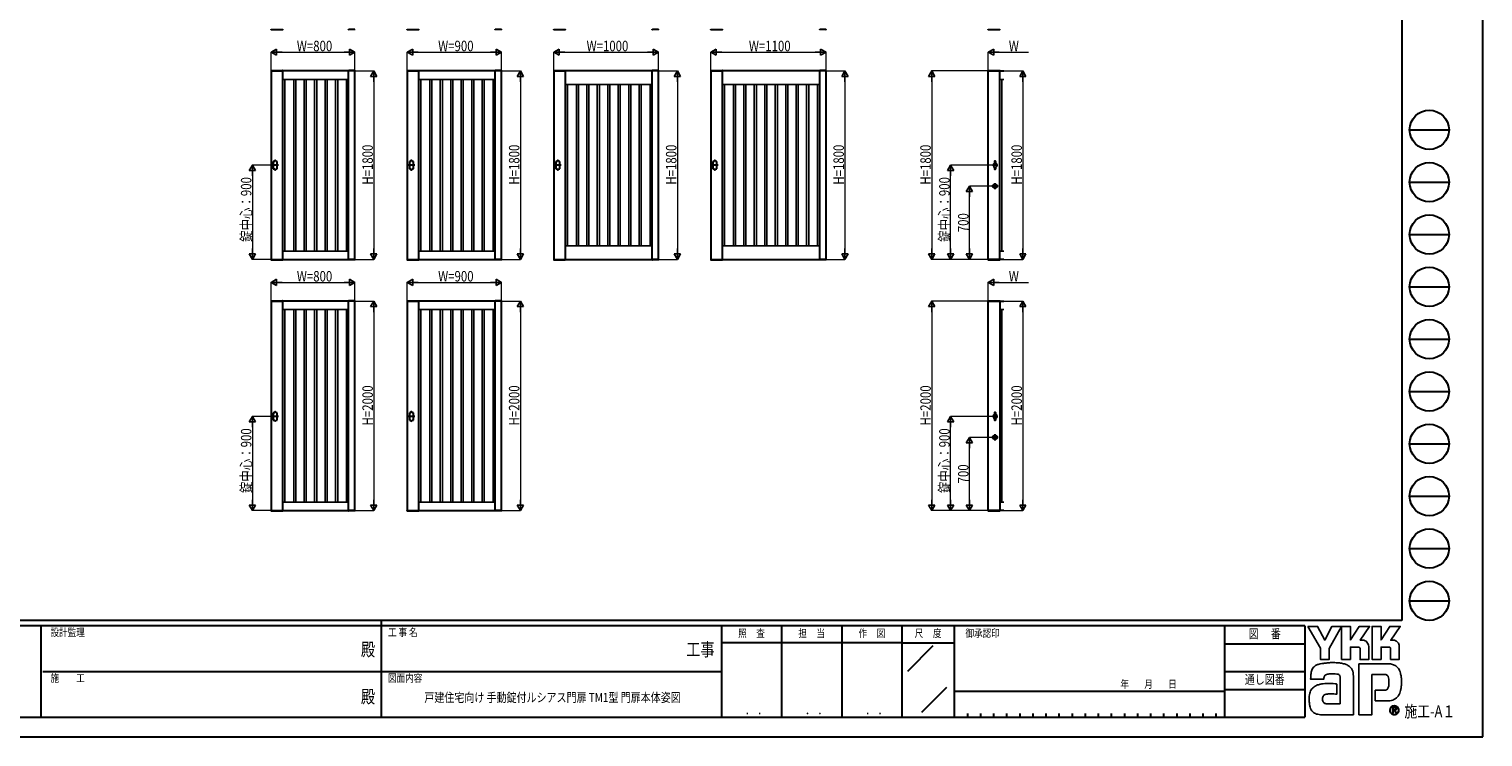
# Model space of a CAD drawing. Units: millimetres. Extents: x 0 to 21025, y 0 to 14850.
# Drawn here: x 7137 to 21025, y 0 to 6762 of the extents above; entities that cross this region are included whole.
import ezdxf
from ezdxf.enums import TextEntityAlignment as Align

# ---------------------------------------------------------------- set-up
doc = ezdxf.new("R2010")
doc.units = ezdxf.units.MM
doc.header["$PDMODE"] = 64
doc.header["$PDSIZE"] = 0.05
doc.linetypes.add('YCENTER_1', pattern=[13, 10, -1, 1, -1])
for name, color, linetype, lineweight in [('USER1', 3, 'Continuous', 13), ('YKK_11', 7, 'Continuous', 30), ('YKK_A1', 4, 'Continuous', 30), ('YKK_D', 6, 'Continuous', 13), ('YKK_ZWAK', 7, 'Continuous', 30)]:
    doc.layers.add(name, color=color, linetype=linetype, lineweight=lineweight)
doc.styles.add('text-b', font='extslim2.shx', dxfattribs={"width": 0.8, "bigfont": 'extfont2.shx'})

msp = doc.modelspace()

# ---------------------------------------------------------------- linework, layer by layer
for p, q in [((9560, 6282), (10190, 6282)), ((9580, 4642), (9580, 6282)), ((9665, 4642), (9665, 6282)), ((9685, 4642), (9685, 6282)), ((9765, 4642), (9765, 6282)), ((9785, 4642), (9785, 6282)), ((9865, 4642), (9865, 6282)), ((9885, 4642), (9885, 6282)), ((9965, 4642), (9965, 6282)), ((9985, 4642), (9985, 6282)), ((10065, 4642), (10065, 6282)), ((10085, 4642), (10085, 6282)), ((10170, 4642), (10170, 6282)), ((10860, 6282), (11590, 6282)), ((10880, 4642), (10880, 6282)), ((10965, 4642), (10965, 6282)), ((10985, 4642), (10985, 6282)), ((11065, 4642), (11065, 6282)), ((11085, 4642), (11085, 6282)), ((11165, 4642), (11165, 6282)), ((11185, 4642), (11185, 6282)), ((11265, 4642), (11265, 6282)), ((11285, 4642), (11285, 6282)), ((11365, 4642), (11365, 6282)), ((11385, 4642), (11385, 6282)), ((11465, 4642), (11465, 6282)), ((11485, 4642), (11485, 6282)), ((11570, 4642), (11570, 6282)), ((16410, 6282), (16450, 6282)), ((16430, 4642), (16430, 6282)), ((12260, 6232), (13090, 6232)), ((12280, 4692), (12280, 6232)), ((12365, 4692), (12365, 6232)), ((12385, 4692), (12385, 6232)), ((12465, 4692), (12465, 6232)), ((12485, 4692), (12485, 6232)), ((12565, 4692), (12565, 6232)), ((12585, 4692), (12585, 6232)), ((12665, 4692), (12665, 6232)), ((12685, 4692), (12685, 6232)), ((12765, 4692), (12765, 6232)), ((12785, 4692), (12785, 6232)), ((12865, 4692), (12865, 6232)), ((12885, 4692), (12885, 6232)), ((12965, 4692), (12965, 6232)), ((12985, 4692), (12985, 6232)), ((13070, 4692), (13070, 6232)), ((13760, 6232), (14690, 6232)), ((13780, 4692), (13780, 6232)), ((13865, 4692), (13865, 6232)), ((13885, 4692), (13885, 6232)), ((13965, 4692), (13965, 6232)), ((13985, 4692), (13985, 6232)), ((14065, 4692), (14065, 6232)), ((14085, 4692), (14085, 6232)), ((14165, 4692), (14165, 6232)), ((14185, 4692), (14185, 6232)), ((14265, 4692), (14265, 6232)), ((14285, 4692), (14285, 6232)), ((14365, 4692), (14365, 6232)), ((14385, 4692), (14385, 6232)), ((14465, 4692), (14465, 6232)), ((14485, 4692), (14485, 6232)), ((14565, 4692), (14565, 6232)), ((14585, 4692), (14585, 6232)), ((14670, 4692), (14670, 6232)), ((9560, 4642), (10190, 4642)), ((10860, 4642), (11590, 4642)), ((12260, 4692), (13090, 4692)), ((13760, 4692), (14690, 4692)), ((16410, 4642), (16450, 4642)), ((9560, 4082), (10190, 4082)), ((9580, 2242), (9580, 4082)), ((9665, 2242), (9665, 4082)), ((9685, 2242), (9685, 4082)), ((9765, 2242), (9765, 4082)), ((9785, 2242), (9785, 4082)), ((9865, 2242), (9865, 4082)), ((9885, 2242), (9885, 4082)), ((9965, 2242), (9965, 4082)), ((9985, 2242), (9985, 4082)), ((10065, 2242), (10065, 4082)), ((10085, 2242), (10085, 4082)), ((10170, 2242), (10170, 4082)), ((10860, 4082), (11590, 4082)), ((10880, 2242), (10880, 4082)), ((10965, 2242), (10965, 4082)), ((10985, 2242), (10985, 4082)), ((11065, 2242), (11065, 4082)), ((11085, 2242), (11085, 4082)), ((11165, 2242), (11165, 4082)), ((11185, 2242), (11185, 4082)), ((11265, 2242), (11265, 4082)), ((11285, 2242), (11285, 4082)), ((11365, 2242), (11365, 4082)), ((11385, 2242), (11385, 4082)), ((11465, 2242), (11465, 4082)), ((11485, 2242), (11485, 4082)), ((11570, 2242), (11570, 4082)), ((16410, 4082), (16450, 4082)), ((16430, 2242), (16430, 4082)), ((9560, 2242), (10190, 2242)), ((10860, 2242), (11590, 2242)), ((16410, 2242), (16450, 2242))]:
    msp.add_line(p, q)
at = {"layer": 'YKK_11'}
for p, q in [((9450, 6362), (9450, 4562)), ((10250, 6362), (9450, 6362)), ((9560, 4562), (9560, 6362)), ((10190, 4562), (10190, 6362)), ((10250, 4562), (10250, 6362)), ((10750, 6362), (10750, 4562)), ((11650, 6362), (10750, 6362)), ((10860, 4562), (10860, 6362)), ((11590, 4562), (11590, 6362)), ((11650, 4562), (11650, 6362)), ((12150, 6362), (12150, 4562)), ((13150, 6362), (12150, 6362)), ((12260, 4562), (12260, 6362)), ((13090, 4562), (13090, 6362)), ((13150, 4562), (13150, 6362)), ((13650, 6362), (13650, 4562)), ((14750, 6362), (13650, 6362)), ((13760, 4562), (13760, 6362)), ((14690, 4562), (14690, 6362)), ((14750, 4562), (14750, 6362)), ((16300, 4562), (16300, 6362)), ((16300, 6362), (16450, 6362)), ((16410, 4562), (16410, 6362)), ((9450, 4562), (10250, 4562)), ((10750, 4562), (11650, 4562)), ((12150, 4562), (13150, 4562)), ((13650, 4562), (14750, 4562)), ((16450, 4562), (16300, 4562)), ((9450, 4162), (9450, 2162)), ((10250, 4162), (9450, 4162)), ((9560, 2162), (9560, 4162)), ((10190, 2162), (10190, 4162)), ((10250, 2162), (10250, 4162)), ((10750, 4162), (10750, 2162)), ((11650, 4162), (10750, 4162)), ((10860, 2162), (10860, 4162)), ((11590, 2162), (11590, 4162)), ((11650, 2162), (11650, 4162)), ((16300, 2162), (16300, 4162)), ((16300, 4162), (16450, 4162)), ((16410, 4162), (16410, 2162)), ((9450, 2162), (10250, 2162)), ((10750, 2162), (11650, 2162)), ((16450, 2162), (16300, 2162))]:
    msp.add_line(p, q, dxfattribs=at)
at = {"layer": 'YKK_A1'}
for p, q in [((9450, 6760), (9450, 6762)), ((9451, 6759), (9559, 6759)), ((9560, 6760), (9561, 6762)), ((10190, 6760), (10190, 6762)), ((10249, 6759), (10191, 6759)), ((10250, 6760), (10251, 6762)), ((10750, 6760), (10750, 6762)), ((10751, 6759), (10859, 6759)), ((10860, 6760), (10861, 6762)), ((11590, 6760), (11590, 6762)), ((11649, 6759), (11591, 6759)), ((11650, 6760), (11651, 6762)), ((12150, 6760), (12150, 6762)), ((12151, 6759), (12259, 6759)), ((12260, 6760), (12261, 6762)), ((13090, 6760), (13090, 6762)), ((13149, 6759), (13091, 6759)), ((13150, 6760), (13151, 6762)), ((13650, 6760), (13650, 6762)), ((13651, 6759), (13759, 6759)), ((13760, 6760), (13761, 6762)), ((14690, 6760), (14690, 6762)), ((14749, 6759), (14691, 6759)), ((14750, 6760), (14751, 6762)), ((16300, 6760), (16300, 6762)), ((16301, 6759), (16409, 6759)), ((16410, 6760), (16411, 6762)), ((9450, 6365), (9450, 6362)), ((9450, 6362), (9561, 6362)), ((9451, 6366), (9559, 6366)), ((9560, 6365), (9561, 6362)), ((10190, 6365), (10190, 6362)), ((10251, 6362), (10190, 6362)), ((10249, 6366), (10191, 6366)), ((10250, 6365), (10251, 6362)), ((10750, 6365), (10750, 6362)), ((10750, 6362), (10861, 6362)), ((10751, 6366), (10859, 6366)), ((10860, 6365), (10861, 6362)), ((11590, 6365), (11590, 6362)), ((11651, 6362), (11590, 6362)), ((11649, 6366), (11591, 6366)), ((11650, 6365), (11651, 6362)), ((12150, 6365), (12150, 6362)), ((12150, 6362), (12261, 6362)), ((12151, 6366), (12259, 6366)), ((12260, 6365), (12261, 6362)), ((13090, 6365), (13090, 6362)), ((13151, 6362), (13090, 6362)), ((13149, 6366), (13091, 6366)), ((13150, 6365), (13151, 6362)), ((13650, 6365), (13650, 6362)), ((13650, 6362), (13761, 6362)), ((13651, 6366), (13759, 6366)), ((13760, 6365), (13761, 6362)), ((14690, 6365), (14690, 6362)), ((14751, 6362), (14690, 6362)), ((14749, 6366), (14691, 6366)), ((14750, 6365), (14751, 6362)), ((16300, 6365), (16300, 6362)), ((16300, 6362), (16411, 6362)), ((16301, 6366), (16409, 6366)), ((16410, 6365), (16411, 6362)), ((9484, 5497), (9470, 5497)), ((9470, 5497), (9470, 5427)), ((9470, 5427), (9484, 5427)), ((9484, 5497), (9484, 5502)), ((9484, 5427), (9484, 5422)), ((9494, 5497), (9494, 5502)), ((9508, 5497), (9494, 5497)), ((9494, 5427), (9494, 5422)), ((9494, 5427), (9508, 5427)), ((9508, 5427), (9508, 5497)), ((10784, 5497), (10770, 5497)), ((10770, 5497), (10770, 5427)), ((10770, 5427), (10784, 5427)), ((10784, 5497), (10784, 5502)), ((10784, 5427), (10784, 5422)), ((10794, 5497), (10794, 5502)), ((10808, 5497), (10794, 5497)), ((10794, 5427), (10794, 5422)), ((10794, 5427), (10808, 5427)), ((10808, 5427), (10808, 5497)), ((12184, 5497), (12170, 5497)), ((12170, 5497), (12170, 5427)), ((12170, 5427), (12184, 5427)), ((12184, 5497), (12184, 5502)), ((12184, 5427), (12184, 5422)), ((12194, 5497), (12194, 5502)), ((12208, 5497), (12194, 5497)), ((12194, 5427), (12194, 5422)), ((12194, 5427), (12208, 5427)), ((12208, 5427), (12208, 5497)), ((13684, 5497), (13670, 5497)), ((13670, 5497), (13670, 5427)), ((13670, 5427), (13684, 5427)), ((13684, 5497), (13684, 5502)), ((13684, 5427), (13684, 5422)), ((13694, 5497), (13694, 5502)), ((13708, 5497), (13694, 5497)), ((13694, 5427), (13694, 5422)), ((13694, 5427), (13708, 5427)), ((13708, 5427), (13708, 5497)), ((16386, 5462), (16342, 5462)), ((16347, 5469), (16347, 5455)), ((16352, 5474), (16359, 5474)), ((16359, 5498), (16359, 5474)), ((16359, 5442), (16359, 5427)), ((16361, 5500), (16367, 5500)), ((16361, 5425), (16367, 5425)), ((16369, 5498), (16369, 5474)), ((16369, 5474), (16377, 5474)), ((16369, 5442), (16369, 5427)), ((16382, 5469), (16382, 5455)), ((16364, 5291), (16364, 5233)), ((16393, 5262), (16335, 5262)), ((9450, 4562), (9561, 4562)), ((9450, 4560), (9450, 4562)), ((9451, 4559), (9559, 4559)), ((9560, 4560), (9561, 4562)), ((10251, 4562), (10190, 4562)), ((10190, 4560), (10190, 4562)), ((10249, 4559), (10191, 4559)), ((10250, 4560), (10251, 4562)), ((10750, 4562), (10861, 4562)), ((10750, 4560), (10750, 4562)), ((10751, 4559), (10859, 4559)), ((10860, 4560), (10861, 4562)), ((11651, 4562), (11590, 4562)), ((11590, 4560), (11590, 4562)), ((11649, 4559), (11591, 4559)), ((11650, 4560), (11651, 4562)), ((12150, 4562), (12261, 4562)), ((12150, 4560), (12150, 4562)), ((12151, 4559), (12259, 4559)), ((12260, 4560), (12261, 4562)), ((13151, 4562), (13090, 4562)), ((13090, 4560), (13090, 4562)), ((13149, 4559), (13091, 4559)), ((13150, 4560), (13151, 4562)), ((13650, 4562), (13761, 4562)), ((13650, 4560), (13650, 4562)), ((13651, 4559), (13759, 4559)), ((13760, 4560), (13761, 4562)), ((14751, 4562), (14690, 4562)), ((14690, 4560), (14690, 4562)), ((14749, 4559), (14691, 4559)), ((14750, 4560), (14751, 4562)), ((16300, 4562), (16411, 4562)), ((16300, 4560), (16300, 4562)), ((16301, 4559), (16409, 4559)), ((16410, 4560), (16411, 4562)), ((9450, 4165), (9450, 4162)), ((9450, 4162), (9561, 4162)), ((9451, 4166), (9559, 4166)), ((9560, 4165), (9561, 4162)), ((10190, 4165), (10190, 4162)), ((10251, 4162), (10190, 4162)), ((10249, 4166), (10191, 4166)), ((10250, 4165), (10251, 4162)), ((10750, 4165), (10750, 4162)), ((10750, 4162), (10861, 4162)), ((10751, 4166), (10859, 4166)), ((10860, 4165), (10861, 4162)), ((11590, 4165), (11590, 4162)), ((11651, 4162), (11590, 4162)), ((11649, 4166), (11591, 4166)), ((11650, 4165), (11651, 4162)), ((16300, 4165), (16300, 4162)), ((16300, 4162), (16411, 4162)), ((16301, 4166), (16409, 4166)), ((16410, 4165), (16411, 4162)), ((9484, 3097), (9470, 3097)), ((9470, 3097), (9470, 3027)), ((9484, 3097), (9484, 3102)), ((9494, 3097), (9494, 3102)), ((9508, 3097), (9494, 3097)), ((9508, 3027), (9508, 3097)), ((10784, 3097), (10770, 3097)), ((10770, 3097), (10770, 3027)), ((10784, 3097), (10784, 3102)), ((10794, 3097), (10794, 3102)), ((10808, 3097), (10794, 3097)), ((10808, 3027), (10808, 3097)), ((16386, 3062), (16342, 3062)), ((16347, 3069), (16347, 3055)), ((16352, 3074), (16359, 3074)), ((16359, 3098), (16359, 3074)), ((16361, 3100), (16367, 3100)), ((16369, 3098), (16369, 3074)), ((16369, 3074), (16377, 3074)), ((16382, 3069), (16382, 3055)), ((9470, 3027), (9484, 3027)), ((9484, 3027), (9484, 3022)), ((9494, 3027), (9494, 3022)), ((9494, 3027), (9508, 3027)), ((10770, 3027), (10784, 3027)), ((10784, 3027), (10784, 3022)), ((10794, 3027), (10794, 3022)), ((10794, 3027), (10808, 3027)), ((16359, 3042), (16359, 3027)), ((16361, 3025), (16367, 3025)), ((16369, 3042), (16369, 3027)), ((16393, 2862), (16335, 2862)), ((16364, 2891), (16364, 2833)), ((9450, 2162), (9561, 2162)), ((9450, 2160), (9450, 2162)), ((9451, 2159), (9559, 2159)), ((9560, 2160), (9561, 2162)), ((10251, 2162), (10190, 2162)), ((10190, 2160), (10190, 2162)), ((10249, 2159), (10191, 2159)), ((10250, 2160), (10251, 2162)), ((10750, 2162), (10861, 2162)), ((10750, 2160), (10750, 2162)), ((10751, 2159), (10859, 2159)), ((10860, 2160), (10861, 2162)), ((11651, 2162), (11590, 2162)), ((11590, 2160), (11590, 2162)), ((11649, 2159), (11591, 2159)), ((11650, 2160), (11651, 2162)), ((16300, 2162), (16411, 2162)), ((16300, 2160), (16300, 2162)), ((16301, 2159), (16409, 2159)), ((16410, 2160), (16411, 2162))]:
    msp.add_line(p, q, dxfattribs=at)
at = {"layer": 'YKK_A1', "linetype": 'YCENTER_1', "ltscale": 0.4}
for p, q in [((9521, 5462), (9458, 5462)), ((10821, 5462), (10758, 5462)), ((12221, 5462), (12158, 5462)), ((13721, 5462), (13658, 5462)), ((9521, 3062), (9458, 3062)), ((10821, 3062), (10758, 3062))]:
    msp.add_line(p, q, dxfattribs=at)
at = {"layer": 'YKK_A1'}
for centre in [(16364, 5262), (16364, 2862)]:
    msp.add_circle(centre, 19, dxfattribs=at)
for centre, radius, start, end in [((9451, 6760), 1, 183, 270), ((9559, 6760), 1, 270, 357), ((10191, 6760), 1, 183, 270), ((10249, 6760), 1, 270, 357), ((10751, 6760), 1, 183, 270), ((10859, 6760), 1, 270, 357), ((11591, 6760), 1, 183, 270), ((11649, 6760), 1, 270, 357), ((12151, 6760), 1, 183, 270), ((12259, 6760), 1, 270, 357), ((13091, 6760), 1, 183, 270), ((13149, 6760), 1, 270, 357), ((13651, 6760), 1, 183, 270), ((13759, 6760), 1, 270, 357), ((14691, 6760), 1, 183, 270), ((14749, 6760), 1, 270, 357), ((16301, 6760), 1, 183, 270), ((16409, 6760), 1, 270, 357), ((9451, 6365), 1, 90, 177), ((9559, 6365), 1, 3, 90), ((10191, 6365), 1, 90, 177), ((10249, 6365), 1, 3, 90), ((10751, 6365), 1, 90, 177), ((10859, 6365), 1, 3, 90), ((11591, 6365), 1, 90, 177), ((11649, 6365), 1, 3, 90), ((12151, 6365), 1, 90, 177), ((12259, 6365), 1, 3, 90), ((13091, 6365), 1, 90, 177), ((13149, 6365), 1, 3, 90), ((13651, 6365), 1, 90, 177), ((13759, 6365), 1, 3, 90), ((14691, 6365), 1, 90, 177), ((14749, 6365), 1, 3, 90), ((16301, 6365), 1, 90, 177), ((16409, 6365), 1, 3, 90), ((9489, 5502), 5, 0, 180), ((9489, 5422), 5, 180, 0), ((10789, 5502), 5, 0, 180), ((10789, 5422), 5, 180, 0), ((12189, 5502), 5, 0, 180), ((12189, 5422), 5, 180, 0), ((13689, 5502), 5, 0, 180), ((13689, 5422), 5, 180, 0), ((16352, 5469), 5, 90, 180), ((16352, 5455), 5, 180, 270), ((16364, 5453), 12.5, 191.5526, 245.1654), ((16361, 5498), 2, 90, 180), ((16361, 5427), 2, 180, 270), ((16367, 5498), 2, 0, 90), ((16367, 5427), 2, 270, 0), ((16364, 5453), 12.5, 294.8346, 348.4474), ((16364, 5453), 12.5, 294.8346, 348.4474), ((16377, 5469), 5, 0, 90), ((16377, 5455), 5, 270, 0), ((9451, 4560), 1, 183, 270), ((9559, 4560), 1, 270, 357), ((10191, 4560), 1, 183, 270), ((10249, 4560), 1, 270, 357), ((10751, 4560), 1, 183, 270), ((10859, 4560), 1, 270, 357), ((11591, 4560), 1, 183, 270), ((11649, 4560), 1, 270, 357), ((12151, 4560), 1, 183, 270), ((12259, 4560), 1, 270, 357), ((13091, 4560), 1, 183, 270), ((13149, 4560), 1, 270, 357), ((13651, 4560), 1, 183, 270), ((13759, 4560), 1, 270, 357), ((14691, 4560), 1, 183, 270), ((14749, 4560), 1, 270, 357), ((16301, 4560), 1, 183, 270), ((16409, 4560), 1, 270, 357), ((9451, 4165), 1, 90, 177), ((9559, 4165), 1, 3, 90), ((10191, 4165), 1, 90, 177), ((10249, 4165), 1, 3, 90), ((10751, 4165), 1, 90, 177), ((10859, 4165), 1, 3, 90), ((11591, 4165), 1, 90, 177), ((11649, 4165), 1, 3, 90), ((16301, 4165), 1, 90, 177), ((16409, 4165), 1, 3, 90), ((9489, 3102), 5, 0, 180), ((10789, 3102), 5, 0, 180), ((16352, 3069), 5, 90, 180), ((16352, 3055), 5, 180, 270), ((16361, 3098), 2, 90, 180), ((16367, 3098), 2, 0, 90), ((16377, 3069), 5, 0, 90), ((16377, 3055), 5, 270, 0), ((9489, 3022), 5, 180, 0), ((10789, 3022), 5, 180, 0), ((16364, 3053), 12.5, 191.5526, 245.1654), ((16361, 3027), 2, 180, 270), ((16367, 3027), 2, 270, 0), ((16364, 3053), 12.5, 294.8346, 348.4474), ((16364, 3053), 12.5, 294.8346, 348.4474), ((9451, 2160), 1, 183, 270), ((9559, 2160), 1, 270, 357), ((10191, 2160), 1, 183, 270), ((10249, 2160), 1, 270, 357), ((10751, 2160), 1, 183, 270), ((10859, 2160), 1, 270, 357), ((11591, 2160), 1, 183, 270), ((11649, 2160), 1, 270, 357), ((16301, 2160), 1, 183, 270), ((16409, 2160), 1, 270, 357)]:
    msp.add_arc(centre, radius, start, end, dxfattribs=at)
at = {"layer": 'YKK_D', "lineweight": -2}
for p, q in [((9450, 6542), (9502, 6572)), ((9450, 6542), (9502, 6512)), ((9450, 6542), (9554, 6542)), ((9502, 6512), (9502, 6572)), ((10250, 6542), (10146, 6542)), ((10250, 6542), (10198, 6572)), ((10198, 6572), (10198, 6512)), ((10250, 6542), (10198, 6512)), ((10750, 6542), (10802, 6572)), ((10750, 6542), (10802, 6512)), ((10750, 6542), (10854, 6542)), ((10802, 6512), (10802, 6572)), ((11650, 6542), (11546, 6542)), ((11650, 6542), (11598, 6572)), ((11598, 6572), (11598, 6512)), ((11650, 6542), (11598, 6512)), ((12150, 6542), (12202, 6572)), ((12150, 6542), (12202, 6512)), ((12150, 6542), (12254, 6542)), ((12202, 6512), (12202, 6572)), ((13150, 6542), (13046, 6542)), ((13150, 6542), (13098, 6572)), ((13098, 6572), (13098, 6512)), ((13150, 6542), (13098, 6512)), ((13650, 6542), (13702, 6572)), ((13650, 6542), (13702, 6512)), ((13650, 6542), (13754, 6542)), ((13702, 6512), (13702, 6572)), ((14750, 6542), (14646, 6542)), ((14750, 6542), (14698, 6572)), ((14698, 6572), (14698, 6512)), ((14750, 6542), (14698, 6512)), ((16300, 6542), (16352, 6572)), ((16300, 6542), (16352, 6512)), ((16300, 6542), (16404, 6542)), ((16352, 6512), (16352, 6572)), ((10430, 6362), (10400, 6311)), ((10400, 6311), (10460, 6311)), ((10430, 6362), (10460, 6311)), ((10430, 6362), (10430, 6259)), ((11830, 6362), (11800, 6311)), ((11800, 6311), (11860, 6311)), ((11830, 6362), (11860, 6311)), ((11830, 6362), (11830, 6259)), ((13330, 6362), (13300, 6311)), ((13300, 6311), (13360, 6311)), ((13330, 6362), (13360, 6311)), ((13330, 6362), (13330, 6259)), ((14930, 6362), (14900, 6311)), ((14900, 6311), (14960, 6311)), ((14930, 6362), (14960, 6311)), ((14930, 6362), (14930, 6259)), ((15760, 6362), (15730, 6311)), ((15730, 6311), (15790, 6311)), ((15760, 6362), (15790, 6311)), ((15760, 6362), (15760, 6259)), ((16630, 6362), (16600, 6311)), ((16600, 6311), (16660, 6311)), ((16630, 6362), (16660, 6311)), ((16630, 6362), (16630, 6259)), ((9270, 5462), (9240, 5411)), ((9270, 5462), (9300, 5411)), ((9270, 5462), (9270, 5359)), ((15940, 5462), (15910, 5411)), ((15940, 5462), (15970, 5411)), ((15940, 5462), (15940, 5359)), ((9240, 5411), (9300, 5411)), ((15910, 5411), (15970, 5411)), ((16120, 5262), (16090, 5211)), ((16090, 5211), (16150, 5211)), ((16120, 5262), (16150, 5211)), ((16120, 5262), (16120, 5159)), ((9270, 4562), (9240, 4614)), ((9300, 4614), (9240, 4614)), ((9270, 4562), (9270, 4666)), ((9270, 4562), (9300, 4614)), ((10430, 4562), (10400, 4614)), ((10460, 4614), (10400, 4614)), ((10430, 4562), (10430, 4666)), ((10430, 4562), (10460, 4614)), ((11830, 4562), (11800, 4614)), ((11860, 4614), (11800, 4614)), ((11830, 4562), (11830, 4666)), ((11830, 4562), (11860, 4614)), ((13330, 4562), (13300, 4614)), ((13360, 4614), (13300, 4614)), ((13330, 4562), (13330, 4666)), ((13330, 4562), (13360, 4614)), ((14930, 4562), (14900, 4614)), ((14960, 4614), (14900, 4614)), ((14930, 4562), (14930, 4666)), ((14930, 4562), (14960, 4614)), ((15760, 4562), (15730, 4614)), ((15790, 4614), (15730, 4614)), ((15760, 4562), (15760, 4666)), ((15760, 4562), (15790, 4614)), ((15940, 4562), (15910, 4614)), ((15970, 4614), (15910, 4614)), ((15940, 4562), (15940, 4666)), ((15940, 4562), (15970, 4614)), ((16120, 4562), (16090, 4614)), ((16150, 4614), (16090, 4614)), ((16120, 4562), (16120, 4666)), ((16120, 4562), (16150, 4614)), ((16630, 4562), (16600, 4614)), ((16660, 4614), (16600, 4614)), ((16630, 4562), (16630, 4666)), ((16630, 4562), (16660, 4614)), ((9450, 4342), (9502, 4372)), ((9450, 4342), (9502, 4312)), ((9450, 4342), (9554, 4342)), ((9502, 4312), (9502, 4372)), ((10250, 4342), (10146, 4342)), ((10250, 4342), (10198, 4372)), ((10198, 4372), (10198, 4312)), ((10250, 4342), (10198, 4312)), ((10750, 4342), (10802, 4372)), ((10750, 4342), (10802, 4312)), ((10750, 4342), (10854, 4342)), ((10802, 4312), (10802, 4372)), ((11650, 4342), (11546, 4342)), ((11650, 4342), (11598, 4372)), ((11598, 4372), (11598, 4312)), ((11650, 4342), (11598, 4312)), ((16300, 4342), (16352, 4372)), ((16300, 4342), (16352, 4312)), ((16300, 4342), (16404, 4342)), ((16352, 4312), (16352, 4372)), ((10430, 4162), (10400, 4111)), ((10400, 4111), (10460, 4111)), ((10430, 4162), (10460, 4111)), ((10430, 4162), (10430, 4059)), ((11830, 4162), (11800, 4111)), ((11800, 4111), (11860, 4111)), ((11830, 4162), (11860, 4111)), ((11830, 4162), (11830, 4059)), ((15760, 4162), (15730, 4111)), ((15730, 4111), (15790, 4111)), ((15760, 4162), (15790, 4111)), ((15760, 4162), (15760, 4059)), ((16630, 4162), (16600, 4111)), ((16600, 4111), (16660, 4111)), ((16630, 4162), (16660, 4111)), ((16630, 4162), (16630, 4059)), ((9270, 3062), (9240, 3011)), ((9270, 3062), (9300, 3011)), ((9270, 3062), (9270, 2959)), ((15940, 3062), (15910, 3011)), ((15940, 3062), (15970, 3011)), ((15940, 3062), (15940, 2959)), ((9240, 3011), (9300, 3011)), ((15910, 3011), (15970, 3011)), ((16120, 2862), (16090, 2811)), ((16090, 2811), (16150, 2811)), ((16120, 2862), (16150, 2811)), ((16120, 2862), (16120, 2759)), ((9270, 2162), (9270, 2266)), ((10430, 2162), (10430, 2266)), ((11830, 2162), (11830, 2266)), ((15760, 2162), (15760, 2266)), ((15940, 2162), (15940, 2266)), ((16120, 2162), (16120, 2266)), ((16630, 2162), (16630, 2266)), ((9270, 2162), (9240, 2214)), ((9300, 2214), (9240, 2214)), ((9270, 2162), (9300, 2214)), ((10430, 2162), (10400, 2214)), ((10460, 2214), (10400, 2214)), ((10430, 2162), (10460, 2214)), ((11830, 2162), (11800, 2214)), ((11860, 2214), (11800, 2214)), ((11830, 2162), (11860, 2214)), ((15760, 2162), (15730, 2214)), ((15790, 2214), (15730, 2214)), ((15760, 2162), (15790, 2214)), ((15940, 2162), (15910, 2214)), ((15970, 2214), (15910, 2214)), ((15940, 2162), (15970, 2214)), ((16120, 2162), (16090, 2214)), ((16150, 2214), (16090, 2214)), ((16120, 2162), (16150, 2214)), ((16630, 2162), (16600, 2214)), ((16660, 2214), (16600, 2214)), ((16630, 2162), (16660, 2214))]:
    msp.add_line(p, q, dxfattribs=at)
at = {"layer": 'YKK_D'}
for p, q in [((9450, 6364), (9450, 6543)), ((9510, 6542), (10190, 6542)), ((10250, 6364), (10250, 6543)), ((10750, 6364), (10750, 6543)), ((10810, 6542), (11590, 6542)), ((11650, 6364), (11650, 6543)), ((12150, 6364), (12150, 6543)), ((12210, 6542), (13090, 6542)), ((13150, 6364), (13150, 6543)), ((13650, 6364), (13650, 6543)), ((13710, 6542), (14690, 6542)), ((14750, 6364), (14750, 6543)), ((16300, 6364), (16300, 6543)), ((16360, 6542), (16685, 6542)), ((10252, 6362), (10431, 6362)), ((10430, 6302), (10430, 4622)), ((11652, 6362), (11831, 6362)), ((11830, 6302), (11830, 4622)), ((13152, 6362), (13331, 6362)), ((13330, 6302), (13330, 4622)), ((14752, 6362), (14931, 6362)), ((14930, 6302), (14930, 4622)), ((16298, 6362), (15759, 6362)), ((15760, 6302), (15760, 4622)), ((16452, 6362), (16631, 6362)), ((16630, 6302), (16630, 4622)), ((9468, 5462), (9269, 5462)), ((16340, 5462), (15939, 5462)), ((9270, 5402), (9270, 4622)), ((15940, 4622), (15940, 5402)), ((16333, 5262), (16119, 5262)), ((16120, 4622), (16120, 5202)), ((9448, 4562), (9269, 4562)), ((10252, 4562), (10431, 4562)), ((11652, 4562), (11831, 4562)), ((13152, 4562), (13331, 4562)), ((14752, 4562), (14931, 4562)), ((16298, 4562), (15759, 4562)), ((16298, 4562), (15939, 4562)), ((16298, 4562), (16119, 4562)), ((16452, 4562), (16631, 4562)), ((9450, 4164), (9450, 4343)), ((9510, 4342), (10190, 4342)), ((10250, 4164), (10250, 4343)), ((10750, 4164), (10750, 4343)), ((10810, 4342), (11590, 4342)), ((11650, 4164), (11650, 4343)), ((16300, 4164), (16300, 4343)), ((16360, 4342), (16685, 4342)), ((10252, 4162), (10431, 4162)), ((10430, 4102), (10430, 2222)), ((11652, 4162), (11831, 4162)), ((11830, 4102), (11830, 2222)), ((16298, 4162), (15759, 4162)), ((15760, 4102), (15760, 2222)), ((16452, 4162), (16631, 4162)), ((16630, 4102), (16630, 2222)), ((9468, 3062), (9269, 3062)), ((16340, 3062), (15939, 3062)), ((9270, 3002), (9270, 2222)), ((15940, 2222), (15940, 3002)), ((16333, 2862), (16119, 2862)), ((16120, 2222), (16120, 2802)), ((9448, 2162), (9269, 2162)), ((10252, 2162), (10431, 2162)), ((11652, 2162), (11831, 2162)), ((16298, 2162), (15759, 2162)), ((16298, 2162), (15939, 2162)), ((16298, 2162), (16119, 2162)), ((16452, 2162), (16631, 2162))]:
    msp.add_line(p, q, dxfattribs=at)
at = {"layer": 'YKK_ZWAK'}
for p, q in [((21025, 0), (21025, 14850)), ((20250, 14362), (20250, 1112)), ((20325, 5800), (20700, 5800)), ((20325, 5300), (20700, 5300)), ((20325, 4800), (20700, 4800)), ((20325, 4300), (20700, 4300)), ((20325, 3800), (20700, 3800)), ((20325, 3300), (20700, 3300)), ((20325, 2800), (20700, 2800)), ((20325, 2300), (20700, 2300)), ((20325, 1800), (20700, 1800)), ((20325, 1300), (20700, 1300)), ((20250, 1112), (750, 1112)), ((10500, 1112), (10500, 188)), ((7250, 1062), (750, 1062)), ((7250, 1062), (7250, 188)), ((10500, 1062), (7250, 1062)), ((13750, 1062), (10500, 1062)), ((15475, 1062), (13750, 1062)), ((13750, 1062), (13750, 188)), ((14325, 1062), (14325, 188)), ((14900, 1062), (14900, 188)), ((15475, 1062), (15475, 188)), ((15975, 1062), (15475, 1062)), ((18556, 1062), (15975, 1062)), ((15975, 1062), (15975, 188)), ((18556, 1062), (18556, 188)), ((19325, 1062), (18556, 1062)), ((19325, 1062), (19325, 188)), ((15475, 900), (13750, 900)), ((15475, 900), (15975, 900)), ((15530, 629), (15775, 874)), ((18556, 888), (19325, 888)), ((7269, 625), (10500, 625)), ((10500, 625), (13750, 625)), ((18556, 625), (19325, 625)), ((15664, 235), (15905, 476)), ((15975, 438), (18556, 438)), ((19325, 450), (18556, 450)), ((750, 188), (7250, 188)), ((7250, 188), (10500, 188)), ((10500, 188), (13750, 188)), ((13750, 188), (15475, 188)), ((15475, 188), (15975, 188)), ((15975, 188), (18556, 188)), ((16100, 225), (16100, 188)), ((16225, 225), (16225, 188)), ((16350, 225), (16350, 188)), ((16475, 225), (16475, 188)), ((16600, 225), (16600, 188)), ((16725, 225), (16725, 188)), ((16850, 225), (16850, 188)), ((16975, 225), (16975, 188)), ((17100, 225), (17100, 188)), ((17225, 225), (17225, 188)), ((17350, 225), (17350, 188)), ((17475, 225), (17475, 188)), ((17600, 225), (17600, 188)), ((17725, 225), (17725, 188)), ((17850, 225), (17850, 188)), ((17975, 225), (17975, 188)), ((18100, 225), (18100, 188)), ((18225, 225), (18225, 188)), ((18350, 225), (18350, 188)), ((18475, 225), (18475, 188)), ((18556, 188), (19325, 188)), ((0, 0), (21025, 0))]:
    msp.add_line(p, q, dxfattribs=at)
at = {"layer": 'YKK_ZWAK', "linetype": 'ByBlock', "lineweight": -2}
msp.add_lwpolyline([(19353, 1055), (19445, 1055), (19514, 925), (19583, 1055), (19675, 1055), (19557, 845), (19557, 740), (19473, 740), (19473, 848)], close=True, dxfattribs=at)
for points in [[(19874, 924, -0.051726), (19887, 923, -0.052499), (19899, 919), (19909, 914), (19917, 906), (19924, 897), (19929, 887), (19933, 876), (19934, 865), (19934, 739), (19851, 739), (19851, 846, 0.432687), (19839, 858), (19759, 858), (19759, 740), (19675, 740), (19675, 1055), (19759, 1055), (19759, 926), (19843, 1055), (19942, 1055), (19853, 924), (19856, 924), (19860, 924), (19863, 924), (19867, 924), (19870, 924), (19872, 924), (19874, 924)], [(20167, 924, -0.051663), (20180, 923, -0.052338), (20191, 919), (20201, 914), (20210, 906), (20217, 897), (20222, 887), (20225, 876), (20226, 865), (20226, 740), (20143, 740), (20143, 846, 0.435514), (20131, 858), (20052, 858), (20052, 740), (19967, 740), (19967, 1055), (20052, 1055), (20052, 926), (20135, 1055), (20235, 1055), (20145, 924), (20149, 924), (20152, 924), (20156, 924), (20159, 924), (20162, 924), (20165, 924), (20166, 924)], [(19579, 710, -0.018094), (19622, 709, -0.024721), (19664, 705, -0.036616), (19703, 697, -0.058112), (19735, 683, -0.03375), (19749, 674, -0.037521), (19760, 664, -0.039357), (19769, 653, -0.0386), (19777, 640, -0.035423), (19782, 627), (19785, 613), (19787, 597), (19788, 581), (19788, 212), (19486, 212, -0.028892), (19460, 214, -0.043915), (19436, 219, -0.060177), (19416, 227, -0.069903), (19399, 241, -0.065797), (19385, 260, -0.051969), (19375, 285, -0.037389), (19368, 316, -0.026103), (19365, 356, -0.034557), (19366, 389, -0.041878), (19371, 417, -0.048259), (19379, 440, -0.051361), (19391, 459, -0.04953), (19405, 473, -0.043327), (19421, 485, -0.034891), (19437, 493, -0.026086), (19455, 499, -0.029358), (19485, 506, -0.022398), (19515, 510, -0.01753), (19545, 512, -0.014179), (19572, 511), (19596, 510), (19615, 508), (19627, 506), (19631, 504), (19631, 409), (19617, 410), (19602, 411), (19587, 411), (19572, 411), (19558, 411), (19548, 411), (19541, 410), (19538, 410), (19527, 408), (19518, 405), (19510, 401), (19504, 396), (19499, 389), (19495, 381), (19494, 372), (19493, 362), (19494, 351), (19497, 341), (19500, 334), (19505, 328), (19510, 324), (19515, 320), (19521, 318), (19528, 317), (19661, 317), (19661, 562), (19661, 567), (19660, 572), (19660, 577), (19659, 581), (19657, 585), (19655, 589), (19652, 592), (19648, 595), (19641, 598), (19628, 600), (19612, 602), (19594, 603), (19575, 603), (19556, 602, 0.027851), (19539, 599, 0.045184), (19524, 594), (19519, 591), (19514, 587), (19511, 582), (19508, 577), (19507, 571), (19505, 565), (19505, 558), (19504, 551), (19379, 551), (19380, 568), (19380, 587, -0.022557), (19383, 607, -0.03534), (19387, 628, -0.049232), (19395, 648, -0.06152), (19408, 666, -0.06655), (19426, 681, -0.061399), (19451, 693, -0.028035), (19471, 698, -0.015355), (19501, 703, -0.013333), (19537, 707, -0.014543)], [(20239, 444, -0.035312), (20231, 417, -0.058477), (20220, 397, -0.028882), (20210, 384, -0.030955), (20199, 373), (20187, 364), (20175, 357), (20163, 351), (20150, 348), (20137, 346), (20124, 345), (19996, 345), (19996, 446), (20068, 446), (20082, 446), (20093, 447), (20103, 450, 0.088267), (20112, 456, 0.083745), (20118, 465, 0.058286), (20123, 479, 0.036044), (20126, 497, 0.022073), (20127, 523), (20127, 538), (20126, 553), (20124, 565), (20121, 576, 0.073112), (20116, 585, 0.087251), (20108, 591, 0.077447), (20098, 595, 0.055437), (20085, 596), (19965, 596), (19965, 212), (19841, 212), (19841, 698), (20131, 698, -0.040311), (20152, 696, -0.042197), (20171, 690, -0.041885), (20186, 683, -0.039554), (20199, 674, -0.035941), (20209, 664), (20217, 653), (20224, 643), (20228, 634, -0.04472), (20237, 608, -0.030712), (20244, 577, -0.023866), (20247, 543, -0.021133), (20247, 509, -0.021507), (20244, 475, -0.025417)], [(20210, 286, 0.199597), (20179, 299, 0.413355), (20135, 255, 0.200198), (20148, 223, 0.19909), (20179, 210, 0.198684), (20210, 223, 0.200316), (20223, 255, 0.20047), (20210, 286)], [(20179, 215, -0.201097), (20151, 227, -0.201372), (20140, 255, -0.200369), (20151, 282, -0.200196), (20179, 294, -0.199293), (20207, 282, -0.199206), (20219, 255, -0.413286), (20179, 215)], [(20191, 274, -0.196518), (20193, 269), (20193, 266), (20192, 264), (20191, 262), (20189, 261), (20187, 260), (20185, 260), (20183, 259), (20181, 259), (20176, 259), (20178, 255), (20195, 227), (20201, 227), (20186, 254), (20187, 254), (20188, 255), (20190, 255), (20191, 256), (20192, 256), (20193, 257), (20194, 258), (20195, 259, 0.200182), (20199, 269), (20199, 270), (20199, 271), (20198, 273), (20198, 274), (20198, 275), (20197, 276), (20196, 277), (20195, 278), (20194, 279), (20193, 280), (20191, 281), (20190, 282), (20188, 282), (20186, 283), (20185, 283), (20183, 283), (20164, 283), (20164, 227), (20169, 227), (20169, 277), (20183, 277), (20184, 277), (20185, 277), (20187, 277), (20188, 277), (20189, 276), (20190, 276), (20190, 275)]]:
    msp.add_lwpolyline(points, format="xyb", close=True, dxfattribs=at)
at = {"layer": 'YKK_ZWAK'}
for centre in [(20513, 5800), (20513, 5300), (20513, 4800), (20513, 4300), (20513, 3800), (20513, 3300), (20513, 2800), (20513, 2300), (20513, 1800), (20513, 1300)]:
    msp.add_circle(centre, 188, dxfattribs=at)
msp.add_point((10500, 188), dxfattribs=at)

# ---------------------------------------------------------------- texts
at = {"layer": 'USER1', "style": 'text-b', "width": 0.8}
msp.add_text('戸建住宅向け 手動錠付ルシアス門扉 TM1型 門扉本体姿図', height=87.5, dxfattribs=at).set_placement((10913, 333))
at = {"layer": 'YKK_D', "style": 'text-b', "width": 0.8}
for s, p in [('W=800', (9695, 6551)), ('W=900', (11045, 6551)), ('W=1000', (12463, 6551)), ('W=1100', (14013, 6551)), ('W', (16496, 6551)), ('W=800', (9695, 4351)), ('W=900', (11045, 4351)), ('W', (16496, 4351))]:
    msp.add_text(s, height=100, dxfattribs=at).set_placement(p)
for s, p in [('H=1800', (10421, 5276)), ('H=1800', (11821, 5276)), ('H=1800', (13321, 5276)), ('H=1800', (14921, 5276)), ('H=1800', (15751, 5276)), ('H=1800', (16621, 5276)), ('錠中心：900', (9261, 4730)), ('錠中心：900', (15931, 4730)), ('700', (16111, 4822)), ('H=2000', (10421, 2976)), ('H=2000', (11821, 2976)), ('H=2000', (15751, 2976)), ('H=2000', (16621, 2976)), ('錠中心：900', (9261, 2330)), ('錠中心：900', (15931, 2330)), ('700', (16111, 2422))]:
    msp.add_text(s, height=100, rotation=90, dxfattribs=at).set_placement(p)
at = {"layer": 'YKK_ZWAK', "style": 'text-b', "width": 0.8}
for s, height, p in [('設計監理', 75, (7342, 962)), ('工 事 名', 75, (10566, 962)), ('施\u3000\u3000工', 75, (7342, 525)), ('図面内容', 75, (10566, 525)), ('年        月        日', 75, (17562, 467)), ('施工-A１', 112.5, (20275, 188)), ('． ．', 88.4, (13975, 214)), ('． ．', 88.4, (14550, 214)), ('． ．', 88.4, (15125, 214))]:
    msp.add_text(s, height=height, dxfattribs=at).set_placement(p)
for s, height, p in [('照     査', 75, (14038, 981)), ('担     当', 75, (14613, 981)), ('作     図', 75, (15188, 981)), ('尺     度', 75, (15725, 981)), ('御承認印', 75, (16246, 981)), ('図\u3000 番', 87.5, (18941, 975)), ('殿', 125, (10375, 819)), ('工事', 125, (13550, 819)), ('通し図番', 87.5, (18941, 538)), ('殿', 125, (10375, 369))]:
    msp.add_text(s, height=height, dxfattribs=at).set_placement(p, align=Align.MIDDLE)

doc.saveas('drawing.dxf')
